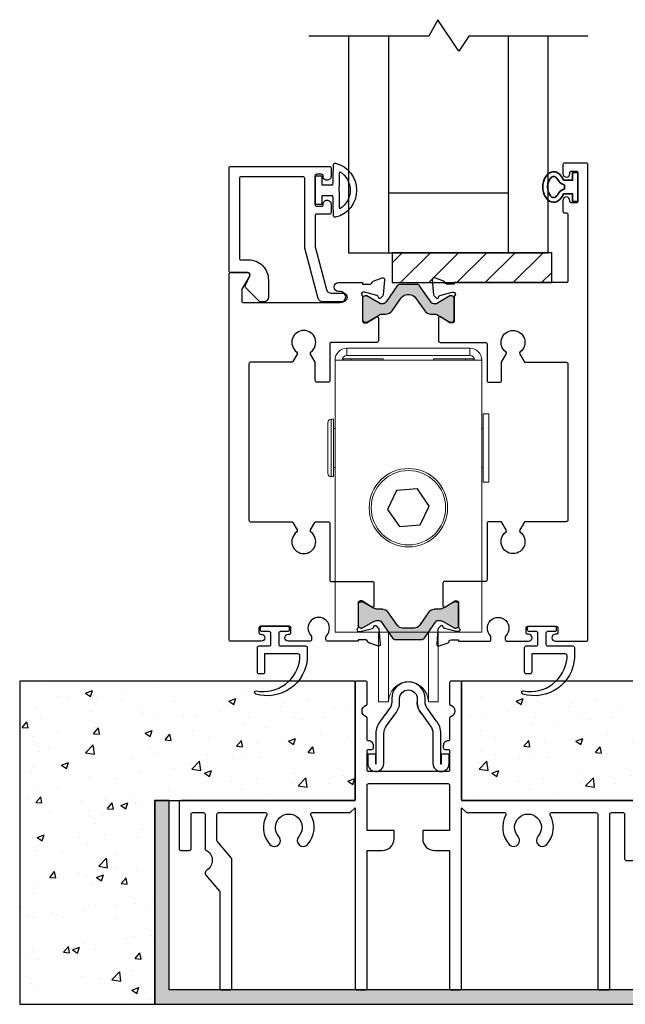
# Model space of a CAD drawing. Extents: x -105 to 171, y -149 to 28.
# Drawn here: x -8 to -4, y 16 to 22 of the extents above; entities that cross this region are included whole.
import ezdxf

# ---------------------------------------------------------------- set-up
doc = ezdxf.new("R2010")
doc.units = 0
doc.header["$LTSCALE"] = 0.25
doc.header["$MEASUREMENT"] = 0
doc.layers.get('0').update_dxf_attribs({"linetype": 'CONTINUOUS'})
for name, color, linetype in [('FRAME', 1, 'CONTINUOUS'), ('GEOMETRY', 7, 'CONTINUOUS'), ('GLASS-VINYL', 7, 'CONTINUOUS'), ('I-STRUT', 7, 'CONTINUOUS'), ('MISC', 7, 'CONTINUOUS'), ('SEAL', 7, 'CONTINUOUS'), ('Sub-SillPan', 254, 'CONTINUOUS'), ('TRACK', 7, 'CONTINUOUS'), ('VENT', 5, 'CONTINUOUS')]:
    doc.layers.add(name, color=color, linetype=linetype)
doc.layers.add('PROFILE NUMBER', color=150, linetype='CONTINUOUS', lineweight=35)

# ---------------------------------------------------------------- blocks, each defined once
blk = doc.blocks.new('25589-16mmX6.0mm_Std_I-Strut')
at = {"layer": 'I-STRUT'}
h = blk.add_hatch(color=256, dxfattribs=at)
h.dxf.hatch_style = 1
h.paths.add_polyline_path([(0.098, -0.005, 0.244698), (0.0883, 0), (-0.0883, 0, 0.244698), (-0.098, -0.005), (-0.1736, -0.1131, -0.244698), (-0.1833, -0.1181), (-0.1945, -0.1181, -0.131652), (-0.2181, -0.1118), (-0.2871, -0.0719, 0.131652), (-0.2911, -0.0709), (-0.2992, -0.0709, 0.414214), (-0.315, -0.0866), (-0.315, -0.2205, 0.414214), (-0.2992, -0.2362), (-0.2911, -0.2362, 0.131652), (-0.2871, -0.2352), (-0.2181, -0.1953, -0.131652), (-0.1945, -0.189), (-0.1608, -0.189, 0.244698), (-0.1285, -0.1722), (-0.0693, -0.0877, -0.244698), (-0.0371, -0.0709), (0.0371, -0.0709, -0.244698), (0.0693, -0.0877), (0.1285, -0.1722, 0.244698), (0.1608, -0.189), (0.1945, -0.189, -0.131652), (0.2181, -0.1953), (0.2871, -0.2352, 0.131652), (0.2911, -0.2362), (0.2992, -0.2362, 0.414214), (0.315, -0.2205), (0.315, -0.0866, 0.414214), (0.2992, -0.0709), (0.2911, -0.0709, 0.131652), (0.2871, -0.0719), (0.2181, -0.1118, -0.131652), (0.1945, -0.1181), (0.1833, -0.1181, -0.244698), (0.1736, -0.1131)])
for p, q in [((-0.0883, 0), (0.0883, 0)), ((-0.1736, -0.1131), (-0.098, -0.005)), ((0.098, -0.005), (0.1736, -0.1131)), ((-0.315, -0.2205), (-0.315, -0.0866)), ((-0.2992, -0.0709), (-0.2911, -0.0709)), ((-0.2871, -0.0719), (-0.2181, -0.1118)), ((-0.1945, -0.1181), (-0.1833, -0.1181)), ((-0.0693, -0.0877), (-0.1285, -0.1722)), ((0.0371, -0.0709), (-0.0371, -0.0709)), ((0.1285, -0.1722), (0.0693, -0.0877)), ((0.1833, -0.1181), (0.1945, -0.1181)), ((0.2181, -0.1118), (0.2871, -0.0719)), ((0.2911, -0.0709), (0.2992, -0.0709)), ((0.315, -0.0866), (0.315, -0.2205)), ((-0.2911, -0.2362), (-0.2992, -0.2362)), ((-0.2181, -0.1953), (-0.2871, -0.2352)), ((-0.1608, -0.189), (-0.1945, -0.189)), ((0.1945, -0.189), (0.1608, -0.189)), ((0.2871, -0.2352), (0.2181, -0.1953)), ((0.2992, -0.2362), (0.2911, -0.2362))]:
    blk.add_line(p, q, dxfattribs=at)
for centre, radius, start, end in [((-0.0883, -0.0118), 0.0118, 90, 145), ((0.0883, -0.0118), 0.0118, 35, 90), ((-0.2992, -0.0866), 0.0157, 90, 180), ((-0.2911, -0.0787), 0.00787, 60, 90), ((-0.1945, -0.0709), 0.0472, 240, 270), ((-0.1833, -0.1063), 0.0118, 270, 325), ((-0.0371, -0.1102), 0.0394, 90, 145), ((0.0371, -0.1102), 0.0394, 35, 90), ((0.1833, -0.1063), 0.0118, 215, 270), ((0.1945, -0.0709), 0.0472, 270, 300), ((0.2911, -0.0787), 0.00787, 90, 120), ((0.2992, -0.0866), 0.0157, 360, 90), ((-0.1608, -0.1496), 0.0394, 270, 325), ((0.1608, -0.1496), 0.0394, 215, 270), ((-0.2992, -0.2205), 0.0157, 180, 270), ((-0.2911, -0.2283), 0.00787, 270, 300), ((-0.1945, -0.2362), 0.0472, 90, 120), ((0.1945, -0.2362), 0.0472, 60, 90), ((0.2911, -0.2283), 0.00787, 240, 270), ((0.2992, -0.2205), 0.0157, 270, 360)]:
    blk.add_arc(centre, radius, start, end, dxfattribs=at)
blk = doc.blocks.new('4709-1_Top_Bottom_Rail_Component')
blk.add_lwpolyline([(0.1975, -0.0338), (0.2031, -0.0338, 1), (0.2031, 0.01), (0.01, 0.01, 0.414214), (0, 0), (0, -2.293, 0.414214), (0.01, -2.303), (0.116, -2.303, 0.57735), (0.129, -2.2805), (0.0813, -2.198, -0.131652), (0.08, -2.193), (0.08, -2.125, -0.414214), (0.09, -2.115), (0.697, -2.115, -1), (0.697, -2.185), (0.6875, -2.185, 1), (0.6875, -2.24), (0.838, -2.24), (0.838, -2.2308), (0.8853, -2.2308, -0.359508), (0.8969, -2.2404, 0.263725), (0.9044, -2.2493), (0.96, -2.2695, 0.548619), (0.9758, -2.2573), (0.9676, -2.1642, 0.176327), (0.9642, -2.1569), (0.9499, -2.1426, 0.57735), (0.9367, -2.1461), (0.9355, -2.1506, -0.267949), (0.9271, -2.1589), (0.8513, -2.1792, -0.065543), (0.8483, -2.1797), (0.8419, -2.1797, -0.6885), (0.8341, -2.159, 0.213422), (0.838, -2.1502), (0.838, -1.9987, -0.415581), (0.8498, -1.9869), (0.8585, -1.9869, -0.137872), (0.8646, -1.9886), (0.9244, -2.0251, 0.583866), (0.9364, -2.0184), (0.9364, -1.875, 0.414214), (0.9264, -1.865), (0.642, -1.865, -0.414214), (0.632, -1.855), (0.632, -1.625, 0.414214), (0.622, -1.615), (0.5512, -1.615, 0.414214), (0.5412, -1.625), (0.5412, -1.74), (0.5112, -1.7919, 0.380082), (0.5139, -1.8049, -3.00994), (0.4241, -1.8049, 0.380082), (0.4268, -1.7919), (0.3997, -1.745, 0.267949), (0.3911, -1.74), (0.135, -1.74, -0.414214), (0.125, -1.73), (0.125, -0.75, -0.414214), (0.135, -0.74), (0.3911, -0.74, 0.267949), (0.3997, -0.735), (0.4268, -0.6881, 0.380082), (0.4241, -0.6751, -3.00994), (0.5139, -0.6751, 0.380082), (0.5112, -0.6881), (0.5383, -0.735, 0.267949), (0.5469, -0.74), (0.622, -0.74, 0.414214), (0.632, -0.73), (0.632, -0.375, -0.414214), (0.642, -0.365), (0.8984, -0.365, 0.414214), (0.9084, -0.355), (0.9084, -0.2116, 0.585524), (0.8964, -0.2049), (0.8367, -0.2414, -0.137872), (0.8305, -0.2431), (0.8218, -0.2431, -0.414214), (0.81, -0.2313), (0.81, -0.0798, 0.215791), (0.8061, -0.071, -0.6885), (0.814, -0.0504), (0.8203, -0.0504, -0.065543), (0.8233, -0.0508), (0.8992, -0.0711, -0.267949), (0.9075, -0.0794), (0.9087, -0.0839, 0.57735), (0.9219, -0.0874), (0.9362, -0.0731, 0.176327), (0.9396, -0.0658), (0.9478, 0.0273, 0.548619), (0.932, 0.0395), (0.8764, 0.0193, 0.263725), (0.8689, 0.0104, -0.359508), (0.8573, 0.0008), (0.81, 0.0008), (0.81, 0.01), (0.6175, 0.01, 0.414214), (0.6075, 0), (0.6075, -0.0174, 0.197966), (0.6104, -0.0244, -2.401833), (0.5146, -0.0244, 0.197966), (0.5175, -0.0174), (0.5175, 0, 0.414214), (0.5075, 0.01), (0.3719, 0.01, 1), (0.3719, -0.0338), (0.3775, -0.0338, -0.414214), (0.3875, -0.0438), (0.3875, -0.0738, -0.414214), (0.3775, -0.0838), (0.1975, -0.0838, -0.414214), (0.1875, -0.0738), (0.1875, -0.0438, -0.414214)], format="xyb", close=True)
blk = doc.blocks.new('4709-2_Top_Bottom_Rail_Component')
blk.add_lwpolyline([(-0.6075, -0.0174, -0.197966), (-0.6104, -0.0244, 2.401833), (-0.5146, -0.0244, -0.197966), (-0.5175, -0.0174), (-0.5175, 0, -0.414214), (-0.5075, 0.01), (-0.3719, 0.01, -1), (-0.3719, -0.0338), (-0.3775, -0.0338, 0.414214), (-0.3875, -0.0438), (-0.3875, -0.0738, 0.414214), (-0.3775, -0.0838), (-0.1975, -0.0838, 0.414214), (-0.1875, -0.0738), (-0.1875, -0.0438, 0.414214), (-0.1975, -0.0338), (-0.2031, -0.0338, -1), (-0.2031, 0.01), (-0.01, 0.01, -0.414214), (0, 0), (0, -2.98, -0.414258), (-0.01, -2.99), (-0.1462, -2.99, -0.414214), (-0.1562, -2.98), (-0.1562, -2.9241, -1), (-0.1125, -2.9241), (-0.1125, -2.9297, 0.414214), (-0.1025, -2.9397), (-0.0725, -2.9397, 0.414214), (-0.0625, -2.9297), (-0.0625, -2.7497, 0.414214), (-0.0725, -2.7397), (-0.1025, -2.7397, 0.414214), (-0.1125, -2.7497), (-0.1125, -2.7553, -1), (-0.1562, -2.7553), (-0.1562, -2.6875, -0.414214), (-0.1462, -2.6775), (-0.135, -2.6775, 0.414214), (-0.125, -2.6675), (-0.125, -2.25, 0.414214), (-0.135, -2.24), (-0.838, -2.24), (-0.838, -2.2308), (-0.8853, -2.2308, 0.359508), (-0.8969, -2.2404, -0.263725), (-0.9044, -2.2493), (-0.96, -2.2695, -0.548619), (-0.9758, -2.2573), (-0.9676, -2.1642, -0.176327), (-0.9642, -2.1569), (-0.9499, -2.1426, -0.57735), (-0.9367, -2.1461), (-0.9355, -2.1506, 0.267949), (-0.9271, -2.1589), (-0.8513, -2.1792, 0.065543), (-0.8483, -2.1797), (-0.8419, -2.1797, 0.6885), (-0.8341, -2.159, -0.213422), (-0.838, -2.1502), (-0.838, -1.9987, 0.415581), (-0.8498, -1.9869), (-0.8585, -1.9869, 0.137872), (-0.8646, -1.9886), (-0.9244, -2.0251, -0.583866), (-0.9364, -2.0184), (-0.9364, -1.875, -0.414214), (-0.9264, -1.865), (-0.642, -1.865, 0.414214), (-0.632, -1.855), (-0.632, -1.625, -0.414214), (-0.622, -1.615), (-0.5512, -1.615, -0.414214), (-0.5412, -1.625), (-0.5412, -1.74), (-0.5112, -1.7919, -0.380082), (-0.5139, -1.8049, 3.00994), (-0.4241, -1.8049, -0.380082), (-0.4268, -1.7919), (-0.3997, -1.745, -0.267949), (-0.3911, -1.74), (-0.135, -1.74, 0.414214), (-0.125, -1.73), (-0.125, -0.75, 0.414214), (-0.135, -0.74), (-0.3911, -0.74, -0.267949), (-0.3997, -0.735), (-0.4268, -0.6881, -0.380082), (-0.4241, -0.6751, 3.00994), (-0.5139, -0.6751, -0.380082), (-0.5112, -0.6881), (-0.5383, -0.735, -0.267949), (-0.5469, -0.74), (-0.622, -0.74, -0.414214), (-0.632, -0.73), (-0.632, -0.375, 0.414214), (-0.642, -0.365), (-0.8984, -0.365, -0.414214), (-0.9084, -0.355), (-0.9084, -0.2116, -0.585524), (-0.8964, -0.2049), (-0.8367, -0.2414, 0.138077), (-0.8305, -0.2431), (-0.8218, -0.2431, 0.414214), (-0.81, -0.2313), (-0.81, -0.0798, -0.215791), (-0.8061, -0.071, 0.6885), (-0.814, -0.0503), (-0.8203, -0.0503, 0.065543), (-0.8233, -0.0508), (-0.8992, -0.0711, 0.267949), (-0.9075, -0.0794), (-0.9087, -0.0839, -0.57735), (-0.9219, -0.0874), (-0.9362, -0.0731, -0.176327), (-0.9396, -0.0658), (-0.9478, 0.0273, -0.548619), (-0.932, 0.0395), (-0.8764, 0.0193, -0.263725), (-0.8689, 0.0104, 0.359508), (-0.8573, 0.0008), (-0.81, 0.0008), (-0.81, 0.01), (-0.6175, 0.01, -0.414214), (-0.6075, 0)], format="xyb", close=True)
blk = doc.blocks.new('25066-14.6mmX6mm-I-Strut')
at = {"layer": 'I-STRUT'}
h = blk.add_hatch(color=256, dxfattribs=at)
h.dxf.hatch_style = 1
h.paths.add_polyline_path([(-0.0068, -0.063), (0, -0.063), (0.0068, -0.063, -0.244698), (0.0455, -0.0831), (0.1027, -0.1649, 0.244698), (0.1414, -0.185), (0.1601, -0.185, -0.131652), (0.1837, -0.1914), (0.2205, -0.2126), (0.2596, -0.2352, 0.131652), (0.2635, -0.2362), (0.2717, -0.2362, 0.414214), (0.2874, -0.2205), (0.2874, -0.2008), (0.2874, -0.1063), (0.2874, -0.0866, 0.414214), (0.2717, -0.0709), (0.2635, -0.0709, 0.131652), (0.2596, -0.0719), (0.2205, -0.0945), (0.1755, -0.1205, -0.131652), (0.1696, -0.122), (0.166, -0.122, -0.244698), (0.1402, -0.1086), (0.07, -0.0084, 0.244698), (0.0539, 0), (0, 0), (-0.0539, 0, 0.244698), (-0.07, -0.0084), (-0.1402, -0.1086, -0.244698), (-0.166, -0.122), (-0.1696, -0.122, -0.131652), (-0.1755, -0.1205), (-0.2596, -0.0719, 0.131652), (-0.2635, -0.0709), (-0.2717, -0.0709, 0.414214), (-0.2874, -0.0866), (-0.2874, -0.1063), (-0.2874, -0.2008), (-0.2874, -0.2205, 0.414214), (-0.2717, -0.2362), (-0.2635, -0.2362, 0.131652), (-0.2596, -0.2352), (-0.1837, -0.1914, -0.131652), (-0.1601, -0.185), (-0.1414, -0.185, 0.244698), (-0.1027, -0.1649), (-0.0455, -0.0831, -0.244698)])
blk.add_lwpolyline([(-0.2635, -0.0709), (-0.2717, -0.0709, 0.414214), (-0.2874, -0.0866), (-0.2874, -0.2205, 0.414214), (-0.2717, -0.2362), (-0.2635, -0.2362, 0.131652), (-0.2596, -0.2352), (-0.1837, -0.1914, -0.131652), (-0.1601, -0.185), (-0.1414, -0.185, 0.244698), (-0.1027, -0.1649), (-0.0455, -0.0831, -0.244698), (-0.0068, -0.063), (0.0068, -0.063, -0.244698), (0.0455, -0.0831), (0.1027, -0.1649, 0.244698), (0.1414, -0.185), (0.1601, -0.185, -0.131652), (0.1837, -0.1914), (0.2596, -0.2352, 0.131652), (0.2635, -0.2362), (0.2717, -0.2362, 0.414214), (0.2874, -0.2205), (0.2874, -0.0866, 0.414214), (0.2717, -0.0709), (0.2635, -0.0709, 0.131652), (0.2596, -0.0719), (0.1755, -0.1205, -0.131652), (0.1696, -0.122), (0.166, -0.122, -0.244698), (0.1402, -0.1086), (0.07, -0.0084, 0.244698), (0.0539, 0), (-0.0539, 0, 0.244698), (-0.07, -0.0084), (-0.1402, -0.1086, -0.244698), (-0.166, -0.122), (-0.1696, -0.122, -0.131652), (-0.1755, -0.1205), (-0.2596, -0.0719), (-0.2614, -0.0709), (-0.2635, -0.0709, -0.131652), (-0.2596, -0.0719)], format="xyb", dxfattribs=at)
blk = doc.blocks.new('4709_Top_Bottom_Rail_Assembly')
for name, p in [('4709-1_Top_Bottom_Rail_Component', (0.2038, 0.703)), ('4709-2_Top_Bottom_Rail_Component', (2.4538, 0.703))]:
    blk.add_blockref(name, p)
at = {"layer": 'I-STRUT'}
blk.add_blockref('25589-16mmX6.0mm_Std_I-Strut', (1.3287, 0.701), dxfattribs=at)
at = {"layer": 'I-STRUT', "xscale": -1, "rotation": 180}
blk.add_blockref('25066-14.6mmX6mm-I-Strut', (1.3287, -1.525), dxfattribs=at)
blk = doc.blocks.new('A4_Rollers_Front')
at = {"linetype": 'Continuous', "lineweight": 15}
for p, q in [((-0.386, 2.093), (-0.386, 2.048)), ((0.386, 2.093), (-0.386, 2.093)), ((0.386, 2.048), (-0.386, 2.048)), ((0.386, 2.048), (0.386, 2.093)), ((-0.46, 2.019), (-0.454, 2.019)), ((-0.46, 0.313), (-0.46, 2.019)), ((0.386, 2.019), (-0.454, 2.019)), ((-0.407, 2.0261), (-0.407, 2.019)), ((-0.407, 2.0261), (-0.358, 2.0261)), ((-0.358, 2.0261), (-0.1575, 2.0261)), ((-0.358, 2.0261), (-0.358, 2.019)), ((-0.1575, 2.019), (-0.1575, 2.0261)), ((0.1575, 2.019), (0.1575, 2.0261)), ((0.1575, 2.0261), (0.358, 2.0261)), ((0.358, 2.0261), (0.407, 2.0261)), ((0.358, 2.0261), (0.358, 2.019)), ((0.386, 2.019), (0.46, 2.019)), ((0.407, 2.0261), (0.407, 2.019)), ((0.46, 2.019), (0.46, 0.313)), ((0.5045, 1.683), (0.4695, 1.683)), ((0.4695, 1.683), (0.4695, 1.253)), ((0.5045, 1.683), (0.5045, 1.253)), ((-0.5045, 1.308), (-0.5045, 1.628)), ((-0.4695, 1.648), (-0.4845, 1.648)), ((-0.4845, 1.648), (-0.4845, 1.288)), ((-0.4695, 1.648), (-0.4695, 1.288)), ((-0.46, 1.5905), (-0.4695, 1.5905)), ((0.4695, 1.5905), (0.46, 1.5905)), ((-0.4695, 1.3455), (-0.46, 1.3455)), ((0.46, 1.3455), (0.4695, 1.3455)), ((-0.4845, 1.288), (-0.4695, 1.288)), ((0.4695, 1.253), (0.5045, 1.253)), ((-0.46, 0.313), (0.46, 0.313)), ((-0.1875, 0.313), (-0.1875, -0.125)), ((-0.125, 0.313), (-0.125, -0.125)), ((0.125, 0.313), (0.125, -0.125)), ((0.1875, 0.313), (0.1875, -0.125)), ((-0.1875, -0.125), (-0.125, -0.125)), ((0.125, -0.125), (0.1875, -0.125))]:
    blk.add_line(p, q, dxfattribs=at)
blk.add_lwpolyline([(0.0567, 1.2115), (-0.0743, 1.2013), (-0.131, 1.0828), (-0.0567, 0.9745), (0.0743, 0.9847), (0.131, 1.1032)], close=True)
for radius in [0.246, 0.2334]:
    blk.add_circle((0, 1.093), radius, dxfattribs=at)
for centre, radius, start, end in [((-0.386, 2.019), 0.074, 90, 180), ((-0.386, 2.019), 0.029, 90, 180), ((0.386, 2.019), 0.074, 0, 90), ((0.386, 2.019), 0.029, 0, 90), ((-0.4845, 1.628), 0.02, 90, 180), ((-0.4845, 1.308), 0.02, 180, 270), ((0, -0.125), 0.125, 0, 180)]:
    blk.add_arc(centre, radius, start, end, dxfattribs=at)
blk = doc.blocks.new('*U61')
at = {"layer": 'PROFILE NUMBER', "color": 5}
for p, q in [((-0.0161, 0.0916), (-0.013, 0.083)), ((-0.013, 0.083), (0.013, 0.083)), ((0.013, 0.083), (0.0161, 0.0915))]:
    blk.add_line(p, q, dxfattribs=at)
blk.add_lwpolyline([(-0.0427, 0.0907), (-0.0427, 0.0335), (-0.09, 0.0335), (-0.09, 0), (0.09, 0), (0.09, 0.0335), (0.0427, 0.0335), (0.0427, 0.0907)], dxfattribs=at)
for centre, start, end in [((-0.0725, 0.0712), 19.82892, 61.17501), ((0.0725, 0.0712), 118.76326, 160.19447)]:
    blk.add_arc(centre, 0.06, start, end, dxfattribs=at)
blk.add_ellipse((0, 0.1517), major_axis=(-0.0958, 0), ratio=0.712114, start_param=2.033109, end_param=7.391692, dxfattribs=at)
blk.add_open_spline([(0.0437, 0.1238), (0.0526, 0.1287), (0.0589, 0.1347), (0.0685, 0.1503), (0.0681, 0.1574), (0.0493, 0.1788), (0.027, 0.1893), (-0.0212, 0.1906), (-0.0451, 0.1815), (-0.0674, 0.16), (-0.0684, 0.1523), (-0.0607, 0.1366), (-0.0538, 0.1294), (-0.0436, 0.1238)], degree=3, knots=[2.2211, 2.2211, 2.2211, 2.2211, 2.727733, 2.727733, 3.7005, 3.7005, 4.673268, 4.673268, 5.646035, 5.646035, 6.618803, 6.618803, 7.203997, 7.203997, 7.203997, 7.203997], dxfattribs=at)
blk = doc.blocks.new('25031')
at = {"layer": 'GEOMETRY', "color": 5}
for p, q in [((-0.035, 0.112), (-0.035, 0.042)), ((0.035, 0.042), (0.035, 0.112)), ((-0.035, 0.042), (-0.09, 0.042)), ((-0.09, 0.042), (-0.09, 0)), ((-0.09, 0), (0.09, 0)), ((0.09, 0.042), (0.035, 0.042)), ((0.09, 0), (0.09, 0.042))]:
    blk.add_line(p, q, dxfattribs=at)
for centre, radius, start, end in [((0, 0.0856), 0.1748, 14.16222, 165.86854), ((0, 0.0856), 0.1348, 30.48079, 149.52589), ((-0.1598, 0.1258), 0.01, 165.86854, 267.1063), ((0.0002, 3.2904), 3.1386, 267.87586, 269.9963), ((0.005, 3.0562), 2.9044, 269.90051, 272.19223), ((0.1598, 0.1259), 0.01, 273.02232, 14.16222), ((0.0002, 3.2904), 3.1786, 267.1063, 269.36545), ((0.005, 3.0562), 2.9444, 270.58295, 273.02232)]:
    blk.add_arc(centre, radius, start, end, dxfattribs=at)
blk = doc.blocks.new('4735_1.25_Glass_Stop')
blk.add_lwpolyline([(0.065, -0.08), (0.1122, -0.08, 0.414214), (0.2372, 0.045), (0.2372, 0.1536, 0.414214), (0.2072, 0.1836), (0.1879, 0.1836, 0.198912), (0.1808, 0.1807), (0.0958, 0.0956, 0.315765), (0.0928, 0.0787), (0.1196, 0.0214, -0.549171), (0.106, 0), (0, 0, 0.414214), (-0.01, -0.01), (-0.01, -0.6564, 0.414214), (0, -0.6664), (0.62, -0.6664, 0.414214), (0.63, -0.6564), (0.63, -0.6039, 0.414214), (0.605, -0.5789, 0.435311), (0.5801, -0.6057, -0.435311), (0.5701, -0.6164), (0.54, -0.6164, -0.414214), (0.53, -0.6064), (0.53, -0.4264, -0.414214), (0.54, -0.4164), (0.5701, -0.4164, -0.435311), (0.5801, -0.4271, 0.435311), (0.605, -0.4539, 0.414214), (0.63, -0.4289), (0.63, -0.3764, 0.414214), (0.62, -0.3664), (0.54, -0.3664, -0.414214), (0.53, -0.3564), (0.53, -0.1613), (0.6019, 0.1072, -0.342517), (0.6312, 0.1294), (0.7032, 0.1286, 0.414214), (0.7302, 0.1556), (0.7302, 0.1566, 0.414214), (0.7032, 0.1836), (0.5783, 0.184, 0.340327), (0.5493, 0.1618), (0.465, -0.1527), (0.465, -0.5914, -0.414214), (0.455, -0.6014), (0.065, -0.6014, -0.414214), (0.055, -0.5914), (0.055, -0.09, -0.414214)], format="xyb", close=True)
blk = doc.blocks.new('4707_Sill')
blk.add_lwpolyline([(0.2585, 0.558), (0.2585, 0.4256, 0.32295), (0.2653, 0.4161, -0.72111), (0.2653, 0.3449, 0.32295), (0.2585, 0.3354), (0.2585, 0.203, -0.414214), (0.2485, 0.193, 0.414214), (0.2185, 0.163), (0.2185, 0.15, 0.414214), (0.2285, 0.14), (0.2485, 0.14, -0.414214), (0.2585, 0.13), (0.2585, 0.01, -0.414214), (0.2485, 0), (-0.2485, 0, -0.414214), (-0.2585, 0.01), (-0.2585, 0.13, -0.414214), (-0.2485, 0.14), (-0.2285, 0.14, 0.414214), (-0.2185, 0.15), (-0.2185, 0.163, 0.414214), (-0.2485, 0.193, -0.414214), (-0.2585, 0.203), (-0.2585, 0.3354, 0.32295), (-0.2653, 0.3449, -0.72111), (-0.2653, 0.4161, 0.32295), (-0.2585, 0.4256), (-0.2585, 0.558, 0.414214), (-0.2685, 0.568), (-0.3235, 0.568, 0.414214), (-0.3335, 0.558), (-0.3335, -0.172, -0.414214), (-0.3435, -0.182), (-1.4275, -0.182, 0.414214), (-1.4375, -0.192), (-1.4375, -0.484, 0.414214), (-1.4275, -0.494), (-1.3725, -0.494, 0.414214), (-1.3625, -0.484), (-1.3625, -0.267, -0.414214), (-1.3525, -0.257), (-1.2855, -0.257, -0.414214), (-1.2755, -0.267), (-1.2755, -0.4833, 0.283696), (-1.27, -0.4922, -0.589392), (-1.2648, -0.619, 0.459448), (-1.2698, -0.6489), (-1.1848, -0.7501, -0.176327), (-1.1825, -0.7565), (-1.1825, -1.3595, 0.414214), (-1.1725, -1.3695), (-1.1175, -1.3695, 0.414214), (-1.1075, -1.3595), (-1.1075, -0.5488, 0.176327), (-1.1098, -0.5424), (-1.1982, -0.4371, -0.176327), (-1.2005, -0.4307), (-1.2005, -0.267, -0.414214), (-1.1905, -0.257), (-0.8972, -0.257, -0.573949), (-0.8885, -0.2719, 0.322206), (-0.8681, -0.4564, 1), (-0.8124, -0.4062, -2.247229), (-0.6876, -0.4062, 1), (-0.6319, -0.4564, 0.322206), (-0.6115, -0.2719, -0.573949), (-0.6028, -0.257), (-0.3645, -0.257), (-0.3335, -0.226), (-0.3335, -1.3595, 0.414214), (-0.3235, -1.3695), (-0.2685, -1.3695, 0.414214), (-0.2585, -1.3595), (-0.2585, -0.4945), (-0.163, -0.4945, 0.414214), (-0.09, -0.4215), (-0.09, -0.3695), (-0.2585, -0.3695), (-0.2585, -0.085, -0.414214), (-0.2485, -0.075), (0.2485, -0.075, -0.414214), (0.2585, -0.085), (0.2585, -0.3695), (0.09, -0.3695), (0.09, -0.4215, 0.414214), (0.163, -0.4945), (0.2585, -0.4945), (0.2585, -1.3595, 0.414214), (0.2685, -1.3695), (0.3235, -1.3695, 0.414214), (0.3335, -1.3595), (0.3335, -0.226), (0.3645, -0.257), (0.6028, -0.257, -0.573949), (0.6115, -0.2719, 0.322206), (0.6319, -0.4564, 1), (0.6876, -0.4062, -2.247229), (0.8124, -0.4062, 1), (0.8681, -0.4564, 0.322206), (0.8885, -0.2719, -0.573949), (0.8972, -0.257), (1.1775, -0.257, -0.414214), (1.1875, -0.267), (1.1875, -1.3595, 0.414214), (1.1975, -1.3695), (1.2525, -1.3695, 0.414214), (1.2625, -1.3595), (1.2625, -0.267, -0.414214), (1.2725, -0.257), (1.3459, -0.257, -0.414214), (1.3559, -0.267), (1.3559, -0.547, 0.414214), (1.3659, -0.557), (1.5007, -0.557, -0.374242), (1.5106, -0.5656, 1.865122), (1.5885, -0.4966, -0.34011), (1.5811, -0.4869), (1.5811, -0.31, 0.414214), (1.5711, -0.3), (1.5291, -0.3, 0.414214), (1.5191, -0.31), (1.5191, -0.485, -0.414214), (1.5091, -0.495), (1.4409, -0.495, -0.414214), (1.4309, -0.485), (1.4309, -0.192, 0.414214), (1.4209, -0.182), (0.3435, -0.182, -0.414214), (0.3335, -0.172), (0.3335, 0.558, 0.414214), (0.3235, 0.568), (0.2685, 0.568, 0.414214)], format="xyb", close=True)

msp = doc.modelspace()

# ---------------------------------------------------------------- hatches: boundary and pattern name
h = msp.add_hatch()
h.set_pattern_fill('ANSI31', color=256)
h.set_pattern_definition([(45, (-4.85553, 6.86323), (-0.0883883, 0.0883883), [])])
h.paths.add_polyline_path([(-4.4416, 20.3055), (-5.4416, 20.3055), (-5.4416, 20.118), (-4.4416, 20.118)])
h = msp.add_hatch()
h.set_pattern_fill('AR-CONC', color=256, scale=0.0625)
h.set_pattern_definition([(50, (1.96875, 10), (0.448288, -0.03922), [0.046875, -0.515625]), (355, (1.96875, 10), (-0.08672, 0.47012), [0.0375, -0.4125]), (100.4514, (2.0061, 9.99673), (0.361568, 0.4309), [0.039838, -0.438214]), (46.184, (1.96875, 10.125), (0.667026, -0.10345), [0.070312, -0.773437]), (96.6356, (2.02434, 10.1164), (0.584164, 0.608824), [0.059756, -0.65732]), (351.184, (1.96875, 10.125), (0.584164, 0.608824), [0.05625, -0.61875]), (21, (2.03125, 10.09375), (0.373067, -0.251637), [0.046875, -0.515625]), (326, (2.03125, 10.09375), (0.152072, 0.453219), [0.0375, -0.4125]), (71.4514, (2.06234, 10.0728), (0.525139, 0.201582), [0.039838, -0.438214]), (37.5, (1.96875, 10), (0.0076, 0.2080587), [0, -0.4075, 0, -0.41875, 0, -0.4140625]), (7.5, (1.96875, 10), (0.1644185, 0.2465073), [0, -0.23875, 0, -0.398125, 0, -0.1578125]), (327.5, (1.82937, 10), (0.333639, -0.0140968), [0, -0.15625, 0, -0.4875, 0, -0.646875]), (317.5, (1.76687, 10), (0.3644914, 0.0625656), [0, -0.203125, 0, -0.32375, 0, -0.459375])])
h.paths.add_polyline_path([(-5.6736, 17.6181), (-7.7776, 17.6181), (-7.7776, 15.5905), (-6.9301, 15.5905), (-6.9301, 16.868), (-5.6736, 16.868)])
h = msp.add_hatch()
h.set_pattern_fill('AR-CONC', color=256, scale=0.0625)
h.set_pattern_definition([(50, (3.77066, 10), (0.448288, -0.03922), [0.046875, -0.515625]), (355, (3.77066, 10), (-0.08672, 0.47012), [0.0375, -0.4125]), (100.4514, (3.80802, 9.99673), (0.361568, 0.4309), [0.039838, -0.438214]), (46.184, (3.77066, 10.125), (0.667026, -0.10345), [0.070312, -0.773437]), (96.6356, (3.82625, 10.1164), (0.584164, 0.608824), [0.059756, -0.65732]), (351.184, (3.77066, 10.125), (0.584164, 0.608824), [0.05625, -0.61875]), (21, (3.83316, 10.09375), (0.373067, -0.251637), [0.046875, -0.515625]), (326, (3.83316, 10.09375), (0.152072, 0.453219), [0.0375, -0.4125]), (71.4514, (3.86425, 10.0728), (0.525139, 0.201582), [0.039838, -0.438214]), (37.5, (3.77066, 10), (0.0076, 0.2080587), [0, -0.4075, 0, -0.41875, 0, -0.4140625]), (7.5, (3.77066, 10), (0.1644185, 0.2465073), [0, -0.23875, 0, -0.398125, 0, -0.1578125]), (327.5, (3.63129, 10), (0.333639, -0.0140968), [0, -0.15625, 0, -0.4875, 0, -0.646875]), (317.5, (3.5688, 10), (0.364491, 0.0625656), [0, -0.203125, 0, -0.32375, 0, -0.459375])])
h.paths.add_polyline_path([(-2.7986, 17.6181), (-5.0066, 17.6181), (-5.0066, 16.868), (-2.7986, 16.868)])
at = {"layer": 'Sub-SillPan'}
h = msp.add_hatch(color=256, dxfattribs=at)
h.dxf.hatch_style = 1
h.paths.add_polyline_path([(-0.8751, 16.868), (-0.9651, 16.868), (-0.9651, 15.6805), (-6.8401, 15.6805), (-6.8401, 16.868), (-6.9301, 16.868), (-6.9301, 15.5905), (-3.2589, 15.5905), (-3.2589, 15.5905), (-2.4651, 15.5905), (-1.6713, 15.5905), (-0.8751, 15.5905)])

# ---------------------------------------------------------------- linework, layer by layer
for p, q in [((-5.7152, 21.6631), (-5.7152, 20.3055)), ((-5.4652, 21.6631), (-5.4652, 20.3055)), ((-4.7152, 21.6631), (-4.7152, 20.3055)), ((-4.4652, 21.6631), (-4.4652, 20.3055)), ((-5.4652, 20.6805), (-4.7152, 20.6805)), ((-5.7152, 20.3055), (-4.4652, 20.3055))]:
    msp.add_line(p, q)
for points in [[(-7.7776, 15.5905), (-6.9301, 15.5905), (-6.9301, 16.868), (-5.6736, 16.868), (-5.6736, 17.618), (-7.7776, 17.618)], [(-5.0066, 16.868), (-2.7986, 16.868), (-2.7986, 17.618), (-5.0066, 17.618)], [(-6.8401, 16.868), (-6.9301, 16.868), (-6.9301, 15.5905), (-0.8751, 15.5905), (-0.8751, 16.868), (-0.9651, 16.868), (-0.9651, 15.6805), (-6.8401, 15.6805)]]:
    msp.add_lwpolyline(points, close=True)
at = {"layer": 'GLASS-VINYL'}
msp.add_lwpolyline([(-4.2152, 21.6631), (-4.9612, 21.6631), (-5.0249, 21.5708), (-5.1554, 21.7674), (-5.2112, 21.6631), (-5.9652, 21.6631)], dxfattribs=at)
at = {"layer": 'MISC'}
msp.add_lwpolyline([(-5.4416, 20.118), (-4.4416, 20.118), (-4.4416, 20.3055), (-5.4416, 20.3055)], close=True, dxfattribs=at)
at = {"layer": 'SEAL', "color": 7}
for points in [[(-6.2026, 17.8484), (-6.2026, 17.9182, 0.414214), (-6.2126, 17.9282), (-6.2576, 17.9282, -0.414214), (-6.2676, 17.9382), (-6.2676, 17.9517, -0.414214), (-6.2576, 17.9617), (-6.0976, 17.9617, -0.414214), (-6.0876, 17.9517), (-6.0876, 17.9382, -0.414214), (-6.0976, 17.9282), (-6.1426, 17.9282, 0.414214), (-6.1526, 17.9182), (-6.1526, 17.8484, 0.414214), (-6.1426, 17.8384), (-5.9846, 17.8384, -0.414214), (-5.9746, 17.8284), (-5.9746, 17.7629, -0.487811), (-6.2976, 17.5371, -0.945654), (-6.2928, 17.5565, 0.443384), (-6.0206, 17.7629), (-6.0206, 17.7784, 0.414214), (-6.0306, 17.7884), (-6.2416, 17.7884), (-6.2416, 17.6734, -0.414214), (-6.2516, 17.6634), (-6.2766, 17.6634, -0.414214), (-6.2866, 17.6734), (-6.2866, 17.8284, -0.414214), (-6.2766, 17.8384), (-6.2126, 17.8384, 0.414214)], [(-4.5276, 17.8484), (-4.5276, 17.9182, 0.414214), (-4.5376, 17.9282), (-4.5826, 17.9282, -0.414214), (-4.5926, 17.9382), (-4.5926, 17.9517, -0.414214), (-4.5826, 17.9617), (-4.4226, 17.9617, -0.414214), (-4.4126, 17.9517), (-4.4126, 17.9382, -0.414214), (-4.4226, 17.9282), (-4.4676, 17.9282, 0.414214), (-4.4776, 17.9182), (-4.4776, 17.8484, 0.414214), (-4.4676, 17.8384), (-4.3096, 17.8384, -0.414214), (-4.2996, 17.8284), (-4.2996, 17.7629, -0.487811), (-4.6226, 17.5371, -0.945654), (-4.6178, 17.5565, 0.443384), (-4.3456, 17.7629), (-4.3456, 17.7784, 0.414214), (-4.3556, 17.7884), (-4.5666, 17.7884), (-4.5666, 17.6734, -0.414214), (-4.5766, 17.6634), (-4.6016, 17.6634, -0.414214), (-4.6116, 17.6734), (-4.6116, 17.8284, -0.414214), (-4.6016, 17.8384), (-4.5376, 17.8384, 0.414214)]]:
    msp.add_lwpolyline(points, format="xyb", close=True, dxfattribs=at)
at = {"layer": 'TRACK'}
msp.add_lwpolyline([(-5.2588, 17.4144, -0.176327), (-5.2851, 17.4867, 0.176327), (-5.2588, 17.4144), (-5.2036, 17.3368, -0.176327), (-5.1861, 17.2886), (-5.1861, 17.1005, 0.986955), (-5.0851, 17.1008), (-5.0851, 17.1598), (-5.1351, 17.1598), (-5.1351, 17.0983, -0.414214), (-5.1356, 17.0978, -0.414214), (-5.1361, 17.0983), (-5.1361, 17.2886, 0.176327), (-5.1653, 17.3689), (-5.2205, 17.4466, -0.176327), (-5.2351, 17.4867), (-5.2351, 17.5078, 1), (-5.4451, 17.5078), (-5.4451, 17.4867, -0.176327), (-5.4597, 17.4466), (-5.5148, 17.3689, 0.176327), (-5.5441, 17.2886), (-5.5441, 17.0983, -0.414214), (-5.5446, 17.0978, -0.414214), (-5.5451, 17.0983), (-5.5451, 17.1598), (-5.5951, 17.1598), (-5.5951, 17.1005, 0.961976), (-5.4941, 17.0983), (-5.4941, 17.2886, -0.176327), (-5.4765, 17.3368), (-5.4214, 17.4144, 0.176327), (-5.3951, 17.4867), (-5.3951, 17.5078, -1), (-5.2851, 17.5078), (-5.2851, 17.4867)], format="xyb", dxfattribs=at)

# ---------------------------------------------------------------- block references
at = {"layer": 'FRAME'}
msp.add_blockref('4707_Sill', (-5.3401, 17.05), dxfattribs=at)
at = {"layer": 'MISC'}
msp.add_blockref('A4_Rollers_Front', (-5.3401, 17.6128), dxfattribs=at)
at = {"layer": 'SEAL', "xscale": -1, "rotation": 270}
msp.add_blockref('25031', (-5.9251, 20.6974), dxfattribs=at)
at = {"layer": 'SEAL', "rotation": 90.00000000000001}
msp.add_blockref('*U61', (-4.2776, 20.7177), dxfattribs=at)
at = {"layer": 'VENT', "xscale": -1, "rotation": 180}
for name, p in [('4709_Top_Bottom_Rail_Assembly', (-6.6689, 18.581)), ('4735_1.25_Glass_Stop', (-6.4551, 20.181))]:
    msp.add_blockref(name, p, dxfattribs=at)

doc.saveas('drawing.dxf')
